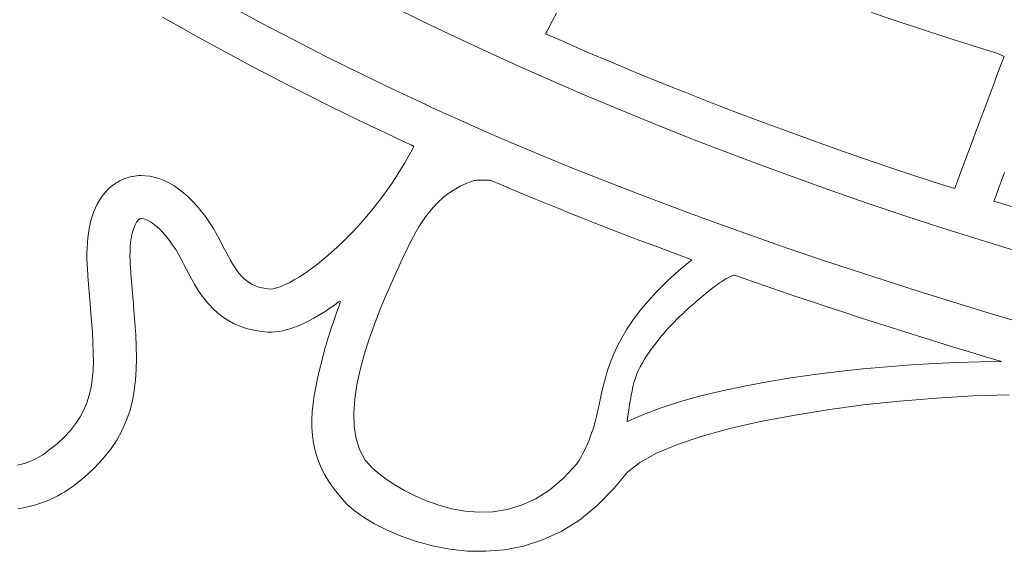
# Model space of a CAD drawing. Units: centimetres. Extents: x 1837 to 7319, y 444 to 1638.
# Drawn here: x 2206 to 2210, y 778 to 780 of the extents above; entities that cross this region are included whole.
import ezdxf

# ---------------------------------------------------------------- set-up
doc = ezdxf.new("R2010")
doc.units = ezdxf.units.CM
doc.layers.add('FRAU-LOGO', color=34, linetype='Continuous')
doc.layers.add('FRAU-TESTI', color=34, linetype='Continuous')
doc.styles.add('POLTRONA-FRAU', font='times.ttf', dxfattribs={"oblique": 15})

# ---------------------------------------------------------------- blocks, each defined once
blk = doc.blocks.new('FRAU-LOGO')
at = {"layer": 'FRAU-LOGO', "lineweight": 20}
for p, q in [((-30.4006, 22.0418), (-30.5474, 22.1211)), ((-29.8084, 22.116), (-29.6652, 22.0457)), ((-29.0811, 22.0474), (-29.0623, 22.0835)), ((-27.6386, 22.0867), (-27.5259, 22.0484)), ((-30.8422, 22.0652), (-30.7617, 22.0197)), ((-30.2518, 21.9637), (-30.4006, 22.0418)), ((-29.6652, 22.0457), (-29.5202, 21.9763)), ((-29.0959, 22.0189), (-29.0811, 22.0474)), ((-27.5259, 22.0484), (-27.4123, 22.0107)), ((-30.7617, 22.0197), (-30.6806, 21.9745)), ((-29.1107, 21.9905), (-29.1061, 21.9994)), ((-29.0305, 21.9546), (-29.1107, 21.9905)), ((-29.1061, 21.9994), (-29.0959, 22.0189)), ((-27.4123, 22.0107), (-27.298, 21.9734)), ((-30.6806, 21.9745), (-30.5988, 21.9297)), ((-30.1009, 21.8866), (-30.2518, 21.9637)), ((-29.5202, 21.9763), (-29.3735, 21.9079)), ((-28.9224, 21.9077), (-29.0305, 21.9546)), ((-27.298, 21.9734), (-27.1829, 21.9367)), ((-30.5988, 21.9297), (-30.5164, 21.8852)), ((-29.3735, 21.9079), (-29.2252, 21.8405)), ((-28.8135, 21.8614), (-28.9224, 21.9077)), ((-27.1829, 21.9367), (-27.0669, 21.9006)), ((-27.0669, 21.9006), (-27.0392, 21.8879)), ((-30.5164, 21.8852), (-30.4334, 21.841)), ((-29.9479, 21.8106), (-30.1009, 21.8866)), ((-28.7037, 21.8156), (-28.8135, 21.8614)), ((-27.0451, 21.8721), (-27.0549, 21.8457)), ((-27.0392, 21.8879), (-27.0451, 21.8721)), ((-30.4334, 21.841), (-30.3497, 21.7972)), ((-29.7929, 21.7357), (-29.9479, 21.8106)), ((-29.2252, 21.8405), (-29.0751, 21.7741)), ((-28.5931, 21.7703), (-28.7037, 21.8156)), ((-27.0682, 21.8102), (-27.0841, 21.7673)), ((-27.0549, 21.8457), (-27.0682, 21.8102)), ((-30.3497, 21.7972), (-30.2654, 21.7537)), ((-29.0751, 21.7741), (-28.9235, 21.7087)), ((-28.4816, 21.7256), (-28.5931, 21.7703)), ((-27.0841, 21.7673), (-27.1022, 21.7187)), ((-30.2654, 21.7537), (-30.1805, 21.7106)), ((-29.7146, 21.6987), (-29.7929, 21.7357)), ((-28.3693, 21.6814), (-28.4816, 21.7256)), ((-27.1022, 21.7187), (-27.1218, 21.6661)), ((-30.1805, 21.7106), (-30.0949, 21.6678)), ((-29.6753, 21.6803), (-29.7146, 21.6987)), ((-29.6556, 21.6711), (-29.6753, 21.6803)), ((-29.6506, 21.6688), (-29.6556, 21.6711)), ((-28.9235, 21.7087), (-28.7701, 21.6443)), ((-28.2561, 21.6378), (-28.3693, 21.6814)), ((-30.0949, 21.6678), (-30.0088, 21.6253)), ((-29.6476, 21.6674), (-29.6506, 21.6688)), ((-29.6438, 21.6657), (-29.6476, 21.6674)), ((-29.6289, 21.6587), (-29.6438, 21.6657)), ((-29.508, 21.6036), (-29.6289, 21.6587)), ((-28.7701, 21.6443), (-28.6152, 21.5809)), ((-28.1421, 21.5947), (-28.2561, 21.6378)), ((-27.1218, 21.6661), (-27.1422, 21.6113)), ((-30.0088, 21.6253), (-29.9219, 21.5832)), ((-29.9219, 21.5832), (-29.8345, 21.5415)), ((-29.3841, 21.5487), (-29.508, 21.6036)), ((-28.0273, 21.5522), (-28.1421, 21.5947)), ((-27.1422, 21.6113), (-27.1629, 21.5557)), ((-29.8345, 21.5415), (-29.7464, 21.5001)), ((-29.2576, 21.494), (-29.3841, 21.5487)), ((-28.6152, 21.5809), (-28.4587, 21.5186)), ((-27.9117, 21.5102), (-28.0273, 21.5522)), ((-27.1629, 21.5557), (-27.1832, 21.5013)), ((-29.7464, 21.5001), (-29.719, 21.4873)), ((-29.1285, 21.4397), (-29.2576, 21.494)), ((-28.4587, 21.5186), (-28.3006, 21.4574)), ((-27.7954, 21.4688), (-27.9117, 21.5102)), ((-27.1832, 21.5013), (-27.2024, 21.4496)), ((-29.7147, 21.4647), (-29.726, 21.444)), ((-29.719, 21.4873), (-29.7182, 21.487)), ((-29.7182, 21.487), (-29.7174, 21.4867)), ((-29.7174, 21.4867), (-29.7166, 21.4863)), ((-29.7166, 21.4863), (-29.7159, 21.486)), ((-29.7159, 21.486), (-29.7151, 21.4857)), ((-29.7151, 21.4857), (-29.7143, 21.4853)), ((-29.7059, 21.4816), (-29.7147, 21.4647)), ((-29.7143, 21.4853), (-29.7136, 21.485)), ((-29.7136, 21.485), (-29.7128, 21.4846)), ((-29.7128, 21.4846), (-29.712, 21.4843)), ((-29.712, 21.4843), (-29.7112, 21.4839)), ((-29.7112, 21.4839), (-29.7105, 21.4836)), ((-29.7105, 21.4836), (-29.7097, 21.4833)), ((-29.7097, 21.4833), (-29.7089, 21.4829)), ((-29.7089, 21.4829), (-29.7082, 21.4826)), ((-29.7082, 21.4826), (-29.7074, 21.4822)), ((-29.7074, 21.4822), (-29.7067, 21.4819)), ((-29.7067, 21.4819), (-29.7059, 21.4816)), ((-28.3006, 21.4574), (-28.1409, 21.3972)), ((-27.6782, 21.4279), (-27.7954, 21.4688)), ((-27.2024, 21.4496), (-27.22, 21.4022)), ((-29.7375, 21.4237), (-29.749, 21.404)), ((-29.726, 21.444), (-29.7375, 21.4237)), ((-28.9969, 21.3858), (-29.1285, 21.4397)), ((-27.5603, 21.3876), (-27.6782, 21.4279)), ((-29.7721, 21.3661), (-29.7836, 21.348)), ((-29.7605, 21.3848), (-29.7721, 21.3661)), ((-29.749, 21.404), (-29.7605, 21.3848)), ((-28.863, 21.3323), (-28.9969, 21.3858)), ((-28.1409, 21.3972), (-27.9796, 21.3381)), ((-27.4416, 21.3478), (-27.5603, 21.3876)), ((-27.2354, 21.361), (-27.2478, 21.3276)), ((-27.22, 21.4022), (-27.2354, 21.361)), ((-27.052, 21.3216), (-27.0365, 21.3632)), ((-31.0512, 21.3162), (-31.0594, 21.3107)), ((-31.0428, 21.3213), (-31.0512, 21.3162)), ((-31.0342, 21.326), (-31.0428, 21.3213)), ((-31.0254, 21.3302), (-31.0342, 21.326)), ((-31.0164, 21.334), (-31.0254, 21.3302)), ((-31.0073, 21.3374), (-31.0164, 21.334)), ((-30.9981, 21.3403), (-31.0073, 21.3374)), ((-30.9886, 21.3429), (-30.9981, 21.3403)), ((-30.9791, 21.3449), (-30.9886, 21.3429)), ((-30.9694, 21.3466), (-30.9791, 21.3449)), ((-30.9596, 21.3478), (-30.9694, 21.3466)), ((-30.9496, 21.3486), (-30.9596, 21.3478)), ((-30.9395, 21.3489), (-30.9496, 21.3486)), ((-30.92, 21.3482), (-30.9395, 21.3489)), ((-30.898, 21.3455), (-30.92, 21.3482)), ((-30.8761, 21.3407), (-30.898, 21.3455)), ((-30.8542, 21.3339), (-30.8761, 21.3407)), ((-30.8324, 21.3252), (-30.8542, 21.3339)), ((-30.8108, 21.3145), (-30.8324, 21.3252)), ((-29.795, 21.3304), (-29.8063, 21.3135)), ((-29.7836, 21.348), (-29.795, 21.3304)), ((-29.4662, 21.3149), (-29.4339, 21.3265)), ((-29.4339, 21.3265), (-29.4299, 21.3269)), ((-29.4299, 21.3269), (-29.4259, 21.3273)), ((-29.4259, 21.3273), (-29.4219, 21.3276)), ((-29.4219, 21.3276), (-29.4178, 21.3278)), ((-29.4178, 21.3278), (-29.4137, 21.328)), ((-29.4137, 21.328), (-29.4095, 21.3282)), ((-29.4095, 21.3282), (-29.4053, 21.3284)), ((-29.4053, 21.3284), (-29.401, 21.3285)), ((-29.401, 21.3285), (-29.3967, 21.3286)), ((-29.3967, 21.3286), (-29.3924, 21.3287)), ((-29.3924, 21.3287), (-29.388, 21.3287)), ((-29.388, 21.3287), (-29.3836, 21.3287)), ((-29.3836, 21.3287), (-29.3792, 21.3287)), ((-29.3792, 21.3287), (-29.3748, 21.3287)), ((-29.3748, 21.3287), (-29.3703, 21.3286)), ((-29.3703, 21.3286), (-29.3658, 21.3285)), ((-29.3658, 21.3285), (-29.3612, 21.3284)), ((-29.3612, 21.3284), (-29.3105, 21.3067)), ((-28.7269, 21.2792), (-28.863, 21.3323)), ((-27.9796, 21.3381), (-27.8169, 21.2801)), ((-27.3221, 21.3086), (-27.4416, 21.3478)), ((-27.2478, 21.3276), (-27.2567, 21.3037)), ((-27.0651, 21.2864), (-27.052, 21.3216)), ((-31.0987, 21.2758), (-31.1094, 21.2631)), ((-31.0903, 21.2847), (-31.0987, 21.2758)), ((-31.0829, 21.2918), (-31.0903, 21.2847)), ((-31.0753, 21.2985), (-31.0829, 21.2918)), ((-31.0674, 21.3048), (-31.0753, 21.2985)), ((-31.0594, 21.3107), (-31.0674, 21.3048)), ((-30.7893, 21.3019), (-30.8108, 21.3145)), ((-30.7681, 21.2874), (-30.7893, 21.3019)), ((-30.7471, 21.2711), (-30.7681, 21.2874)), ((-30.7265, 21.2531), (-30.7471, 21.2711)), ((-29.8285, 21.2814), (-29.8393, 21.2664)), ((-29.8175, 21.2971), (-29.8285, 21.2814)), ((-29.8063, 21.3135), (-29.8175, 21.2971)), ((-29.5506, 21.2674), (-29.5245, 21.285)), ((-29.5245, 21.285), (-29.4964, 21.3009)), ((-29.4964, 21.3009), (-29.4662, 21.3149)), ((-29.3105, 21.3067), (-29.2594, 21.2851)), ((-29.2594, 21.2851), (-29.2078, 21.2636)), ((-28.5888, 21.2265), (-28.7269, 21.2792)), ((-27.8169, 21.2801), (-27.6526, 21.2231)), ((-27.2615, 21.2909), (-27.3221, 21.3086)), ((-27.2567, 21.3037), (-27.2615, 21.2909)), ((-27.0753, 21.259), (-27.0651, 21.2864)), ((-31.1286, 21.235), (-31.1371, 21.2196)), ((-31.1193, 21.2495), (-31.1286, 21.235)), ((-31.1094, 21.2631), (-31.1193, 21.2495)), ((-30.7063, 21.2332), (-30.7265, 21.2531)), ((-30.6865, 21.2117), (-30.7063, 21.2332)), ((-29.86, 21.2384), (-29.8699, 21.2255)), ((-29.8498, 21.2521), (-29.86, 21.2384)), ((-29.8393, 21.2664), (-29.8498, 21.2521)), ((-29.6174, 21.2067), (-29.5969, 21.228)), ((-29.5969, 21.228), (-29.5747, 21.2483)), ((-29.5747, 21.2483), (-29.5506, 21.2674)), ((-29.2078, 21.2636), (-29.1559, 21.2421)), ((-29.1559, 21.2421), (-29.1037, 21.2207)), ((-28.4488, 21.1744), (-28.5888, 21.2265)), ((-27.0848, 21.2335), (-27.082, 21.2409)), ((-27.0053, 21.2088), (-27.0848, 21.2335)), ((-27.082, 21.2409), (-27.0753, 21.259)), ((-31.1521, 21.1863), (-31.1585, 21.1684)), ((-31.145, 21.2034), (-31.1521, 21.1863)), ((-31.1371, 21.2196), (-31.145, 21.2034)), ((-30.6671, 21.1885), (-30.6865, 21.2117)), ((-30.6483, 21.1637), (-30.6671, 21.1885)), ((-29.8972, 21.1911), (-29.9267, 21.1561)), ((-29.8885, 21.2018), (-29.8972, 21.1911)), ((-29.8794, 21.2133), (-29.8885, 21.2018)), ((-29.8699, 21.2255), (-29.8794, 21.2133)), ((-29.6535, 21.1625), (-29.6362, 21.1848)), ((-29.6362, 21.1848), (-29.6174, 21.2067)), ((-29.1037, 21.2207), (-29.051, 21.1993)), ((-29.051, 21.1993), (-28.998, 21.178)), ((-27.6526, 21.2231), (-27.4868, 21.1673)), ((-31.1643, 21.1497), (-31.1692, 21.1302)), ((-31.1585, 21.1684), (-31.1643, 21.1497)), ((-30.9629, 21.1329), (-30.9594, 21.1386)), ((-30.9594, 21.1386), (-30.9558, 21.1434)), ((-30.9558, 21.1434), (-30.9529, 21.1469)), ((-30.9529, 21.1469), (-30.9518, 21.1479)), ((-30.9518, 21.1479), (-30.9508, 21.1489)), ((-30.9508, 21.1489), (-30.9497, 21.1497)), ((-30.9497, 21.1497), (-30.9488, 21.1505)), ((-30.9488, 21.1505), (-30.9478, 21.1512)), ((-30.9478, 21.1512), (-30.9469, 21.1518)), ((-30.9469, 21.1518), (-30.946, 21.1523)), ((-30.946, 21.1523), (-30.9452, 21.1527)), ((-30.9452, 21.1527), (-30.9443, 21.153)), ((-30.9443, 21.153), (-30.9435, 21.1533)), ((-30.9435, 21.1533), (-30.9427, 21.1536)), ((-30.9427, 21.1536), (-30.9419, 21.1538)), ((-30.9419, 21.1538), (-30.9411, 21.1539)), ((-30.9411, 21.1539), (-30.9403, 21.154)), ((-30.9403, 21.154), (-30.9396, 21.1541)), ((-30.9396, 21.1541), (-30.9388, 21.1541)), ((-30.9388, 21.1541), (-30.938, 21.1541)), ((-30.938, 21.1541), (-30.9359, 21.1541)), ((-30.9359, 21.1541), (-30.9296, 21.1533)), ((-30.9296, 21.1533), (-30.9224, 21.1515)), ((-30.9224, 21.1515), (-30.9145, 21.1486)), ((-30.9145, 21.1486), (-30.906, 21.1446)), ((-30.906, 21.1446), (-30.8968, 21.1394)), ((-30.8968, 21.1394), (-30.887, 21.133)), ((-30.63, 21.1373), (-30.6483, 21.1637)), ((-30.6123, 21.1094), (-30.63, 21.1373)), ((-29.9267, 21.1561), (-29.9586, 21.1202)), ((-29.6836, 21.1176), (-29.6692, 21.14)), ((-29.6692, 21.14), (-29.6535, 21.1625)), ((-28.998, 21.178), (-28.9447, 21.1567)), ((-28.9447, 21.1567), (-28.891, 21.1355)), ((-28.3071, 21.1227), (-28.4488, 21.1744)), ((-27.4868, 21.1673), (-27.3196, 21.1127)), ((-31.1735, 21.1099), (-31.1771, 21.0888)), ((-31.1692, 21.1302), (-31.1735, 21.1099)), ((-30.9783, 21.0925), (-30.9755, 21.1022)), ((-30.9755, 21.1022), (-30.9726, 21.1111)), ((-30.9726, 21.1111), (-30.9695, 21.1192)), ((-30.9695, 21.1192), (-30.9662, 21.1265)), ((-30.9662, 21.1265), (-30.9629, 21.1329)), ((-30.887, 21.133), (-30.8767, 21.1254)), ((-30.8767, 21.1254), (-30.866, 21.1165)), ((-30.866, 21.1165), (-30.8548, 21.1062)), ((-30.8548, 21.1062), (-30.8433, 21.0945)), ((-30.8433, 21.0945), (-30.8315, 21.0814)), ((-30.5953, 21.0799), (-30.6123, 21.1094)), ((-29.9586, 21.1202), (-29.9904, 21.0864)), ((-29.7084, 21.0741), (-29.6966, 21.0955)), ((-29.6966, 21.0955), (-29.6836, 21.1176)), ((-28.891, 21.1355), (-28.837, 21.1144)), ((-28.837, 21.1144), (-28.7827, 21.0934)), ((-28.7827, 21.0934), (-28.728, 21.0724)), ((-28.1637, 21.0717), (-28.3071, 21.1227)), ((-27.3196, 21.1127), (-27.1509, 21.0591)), ((-31.1799, 21.0669), (-31.182, 21.0443)), ((-31.1771, 21.0888), (-31.1799, 21.0669)), ((-30.9865, 21.0451), (-30.9849, 21.0583)), ((-30.9849, 21.0583), (-30.983, 21.0705)), ((-30.983, 21.0705), (-30.9807, 21.0819)), ((-30.9807, 21.0819), (-30.9783, 21.0925)), ((-30.8315, 21.0814), (-30.8195, 21.0668)), ((-30.8195, 21.0668), (-30.8073, 21.0507)), ((-30.8073, 21.0507), (-30.7949, 21.0331)), ((-30.579, 21.0489), (-30.5953, 21.0799)), ((-30.5674, 21.026), (-30.579, 21.0489)), ((-30.0219, 21.0546), (-30.053, 21.0249)), ((-29.9904, 21.0864), (-30.0219, 21.0546)), ((-29.7286, 21.0341), (-29.719, 21.0535)), ((-29.719, 21.0535), (-29.7084, 21.0741)), ((-28.728, 21.0724), (-28.673, 21.0515)), ((-28.673, 21.0515), (-28.6178, 21.0307)), ((-28.0188, 21.0213), (-28.1637, 21.0717)), ((-27.1509, 21.0591), (-26.9807, 21.0067)), ((-31.1833, 21.021), (-31.1839, 20.9969)), ((-31.182, 21.0443), (-31.1833, 21.021)), ((-30.9892, 21.0006), (-30.9887, 21.0163)), ((-30.9887, 21.0163), (-30.9878, 21.0312)), ((-30.9878, 21.0312), (-30.9865, 21.0451)), ((-30.7949, 21.0331), (-30.7825, 21.0139)), ((-30.7825, 21.0139), (-30.7701, 20.993)), ((-30.5566, 21.0052), (-30.5674, 21.026)), ((-30.5463, 20.9856), (-30.5566, 21.0052)), ((-30.053, 21.0249), (-30.0836, 20.9973)), ((-29.745, 20.9998), (-29.7373, 21.0161)), ((-29.7373, 21.0161), (-29.7286, 21.0341)), ((-28.6178, 21.0307), (-28.5622, 21.0099)), ((-28.5622, 21.0099), (-28.5063, 20.9892)), ((-27.8725, 20.9715), (-28.0188, 21.0213)), ((-31.1839, 20.9969), (-31.1838, 20.9721)), ((-31.1838, 20.9721), (-31.1829, 20.9466)), ((-30.9893, 20.984), (-30.9892, 21.0006)), ((-30.9889, 20.9665), (-30.9893, 20.984)), ((-30.988, 20.9482), (-30.9889, 20.9665)), ((-30.7701, 20.993), (-30.7577, 20.9704)), ((-30.7577, 20.9704), (-30.7457, 20.9469)), ((-30.5361, 20.9672), (-30.5463, 20.9856)), ((-30.526, 20.9501), (-30.5361, 20.9672)), ((-30.1134, 20.9719), (-30.1424, 20.9485)), ((-30.0836, 20.9973), (-30.1134, 20.9719)), ((-29.7646, 20.958), (-29.745, 20.9998)), ((-28.4502, 20.9686), (-28.5088, 20.9193)), ((-28.5063, 20.9892), (-28.4502, 20.9686)), ((-27.7251, 20.9224), (-27.8725, 20.9715)), ((-31.1829, 20.9466), (-31.1817, 20.9273)), ((-31.1817, 20.9273), (-31.1811, 20.9179)), ((-31.1811, 20.9179), (-31.1804, 20.9085)), ((-30.9873, 20.9368), (-30.988, 20.9482)), ((-30.9866, 20.9277), (-30.9873, 20.9368)), ((-30.986, 20.9186), (-30.9866, 20.9277)), ((-30.9853, 20.9095), (-30.986, 20.9186)), ((-30.7457, 20.9469), (-30.7342, 20.9244)), ((-30.7342, 20.9244), (-30.7223, 20.9016)), ((-30.516, 20.9342), (-30.526, 20.9501)), ((-30.5058, 20.9195), (-30.516, 20.9342)), ((-30.4954, 20.906), (-30.5058, 20.9195)), ((-30.1704, 20.9273), (-30.1974, 20.9083)), ((-30.1424, 20.9485), (-30.1704, 20.9273)), ((-29.7869, 20.9099), (-29.7646, 20.958)), ((-28.5088, 20.9193), (-28.5611, 20.8714)), ((-27.5765, 20.8739), (-27.7251, 20.9224)), ((-31.1804, 20.9085), (-31.1798, 20.8991)), ((-31.1798, 20.8991), (-31.1791, 20.8898)), ((-31.1791, 20.8898), (-31.1784, 20.8806)), ((-31.1784, 20.8806), (-31.1777, 20.8715)), ((-31.1777, 20.8715), (-31.177, 20.8624)), ((-30.9847, 20.9005), (-30.9853, 20.9095)), ((-30.984, 20.8916), (-30.9847, 20.9005)), ((-30.9833, 20.8827), (-30.984, 20.8916)), ((-30.9826, 20.8738), (-30.9833, 20.8827)), ((-30.9819, 20.865), (-30.9826, 20.8738)), ((-30.7223, 20.9016), (-30.7098, 20.8785)), ((-30.7098, 20.8785), (-30.6966, 20.8555)), ((-30.4847, 20.8937), (-30.4954, 20.906)), ((-30.4736, 20.8826), (-30.4847, 20.8937)), ((-30.4619, 20.8727), (-30.4736, 20.8826)), ((-30.4495, 20.8639), (-30.4619, 20.8727)), ((-30.2473, 20.8768), (-30.27, 20.8644)), ((-30.223, 20.8914), (-30.2473, 20.8768)), ((-30.1974, 20.9083), (-30.223, 20.8914)), ((-29.8109, 20.8564), (-29.7869, 20.9099)), ((-28.5611, 20.8714), (-28.6077, 20.8249)), ((-28.3167, 20.869), (-28.3089, 20.8742)), ((-28.3089, 20.8742), (-28.3016, 20.8788)), ((-28.3016, 20.8788), (-28.2946, 20.883)), ((-28.2946, 20.883), (-28.288, 20.8867)), ((-28.288, 20.8867), (-28.2816, 20.8899)), ((-28.2816, 20.8899), (-28.2755, 20.8927)), ((-28.2755, 20.8927), (-28.2694, 20.8951)), ((-28.2694, 20.8951), (-28.2634, 20.8972)), ((-28.2634, 20.8972), (-28.2574, 20.899)), ((-28.2574, 20.899), (-28.1883, 20.8747)), ((-28.1883, 20.8747), (-28.119, 20.8505)), ((-27.427, 20.8263), (-27.5765, 20.8739)), ((-31.177, 20.8624), (-31.1763, 20.8533)), ((-31.1763, 20.8533), (-31.1756, 20.8444)), ((-31.1756, 20.8444), (-31.1749, 20.8355)), ((-31.1749, 20.8355), (-31.1742, 20.8266)), ((-31.1742, 20.8266), (-31.1735, 20.8178)), ((-30.9812, 20.8563), (-30.9819, 20.865)), ((-30.9805, 20.8476), (-30.9812, 20.8563)), ((-30.9798, 20.839), (-30.9805, 20.8476)), ((-30.9791, 20.8304), (-30.9798, 20.839)), ((-30.9784, 20.8219), (-30.9791, 20.8304)), ((-30.6966, 20.8555), (-30.6824, 20.8327)), ((-30.6824, 20.8327), (-30.6672, 20.8103)), ((-30.4365, 20.8563), (-30.4495, 20.8639)), ((-30.4225, 20.8499), (-30.4365, 20.8563)), ((-30.4075, 20.8447), (-30.4225, 20.8499)), ((-30.3915, 20.8406), (-30.4075, 20.8447)), ((-30.3743, 20.8377), (-30.3915, 20.8406)), ((-30.3557, 20.8359), (-30.3743, 20.8377)), ((-30.3428, 20.837), (-30.3557, 20.8359)), ((-30.3276, 20.8405), (-30.3428, 20.837)), ((-30.3103, 20.8462), (-30.3276, 20.8405)), ((-30.2911, 20.8541), (-30.3103, 20.8462)), ((-30.27, 20.8644), (-30.2911, 20.8541)), ((-29.8361, 20.7984), (-29.8109, 20.8564)), ((-28.376, 20.8245), (-28.3643, 20.8337)), ((-28.3643, 20.8337), (-28.3533, 20.8421)), ((-28.3533, 20.8421), (-28.3432, 20.8498)), ((-28.3432, 20.8498), (-28.3337, 20.8568)), ((-28.3337, 20.8568), (-28.3249, 20.8632)), ((-28.3249, 20.8632), (-28.3167, 20.869)), ((-28.119, 20.8505), (-28.0493, 20.8265)), ((-28.0493, 20.8265), (-27.9794, 20.8027)), ((-27.2767, 20.7794), (-27.427, 20.8263)), ((-31.1735, 20.8178), (-31.1727, 20.809)), ((-31.1727, 20.809), (-31.172, 20.8003)), ((-31.172, 20.8003), (-31.1713, 20.7917)), ((-31.1713, 20.7917), (-31.1706, 20.7831)), ((-31.1706, 20.7831), (-31.1698, 20.7745)), ((-30.9777, 20.8134), (-30.9784, 20.8219)), ((-30.977, 20.805), (-30.9777, 20.8134)), ((-30.9763, 20.7967), (-30.977, 20.805)), ((-30.9756, 20.7884), (-30.9763, 20.7967)), ((-30.9716, 20.7401), (-30.9756, 20.7884)), ((-30.6672, 20.8103), (-30.6509, 20.7885)), ((-30.6509, 20.7885), (-30.6333, 20.7674)), ((-29.8614, 20.7367), (-29.8361, 20.7984)), ((-28.6077, 20.8249), (-28.6487, 20.7799)), ((-28.4303, 20.7787), (-28.4267, 20.7819)), ((-28.4267, 20.7819), (-28.423, 20.785)), ((-28.423, 20.785), (-28.4194, 20.7882)), ((-28.4194, 20.7882), (-28.4159, 20.7914)), ((-28.4159, 20.7914), (-28.4124, 20.7946)), ((-28.4124, 20.7946), (-28.4089, 20.7977)), ((-28.4089, 20.7977), (-28.4055, 20.8008)), ((-28.4055, 20.8008), (-28.4022, 20.8039)), ((-28.4022, 20.8039), (-28.3886, 20.8146)), ((-28.3886, 20.8146), (-28.376, 20.8245)), ((-27.9794, 20.8027), (-27.9091, 20.779)), ((-31.1698, 20.7745), (-31.1672, 20.7426)), ((-31.1672, 20.7426), (-31.1629, 20.6901)), ((-30.9672, 20.6836), (-30.9716, 20.7401)), ((-30.6333, 20.7674), (-30.6142, 20.7473)), ((-30.6142, 20.7473), (-30.5936, 20.7284)), ((-30.1219, 20.7256), (-30.1032, 20.7377)), ((-30.1032, 20.7377), (-30.0844, 20.7503)), ((-30.0844, 20.7503), (-30.0656, 20.7635)), ((-30.0656, 20.7635), (-30.0468, 20.7773)), ((-30.0512, 20.7416), (-30.0577, 20.7233)), ((-30.0445, 20.7603), (-30.0512, 20.7416)), ((-30.0468, 20.7773), (-30.0374, 20.7793)), ((-30.0374, 20.7793), (-30.0445, 20.7603)), ((-29.8861, 20.6722), (-29.8614, 20.7367)), ((-28.6487, 20.7799), (-28.6848, 20.7365)), ((-28.4816, 20.7336), (-28.4731, 20.7416)), ((-28.4731, 20.7416), (-28.4644, 20.7499)), ((-28.4644, 20.7499), (-28.4605, 20.7531)), ((-28.4605, 20.7531), (-28.4567, 20.7563)), ((-28.4567, 20.7563), (-28.4529, 20.7595)), ((-28.4529, 20.7595), (-28.4491, 20.7627)), ((-28.4491, 20.7627), (-28.4453, 20.7659)), ((-28.4453, 20.7659), (-28.4415, 20.7691)), ((-28.4415, 20.7691), (-28.4377, 20.7723)), ((-28.4377, 20.7723), (-28.434, 20.7755)), ((-28.434, 20.7755), (-28.4303, 20.7787)), ((-27.9091, 20.779), (-27.8386, 20.7554)), ((-27.8386, 20.7554), (-27.7678, 20.7321)), ((-27.1257, 20.7333), (-27.2767, 20.7794)), ((-30.5936, 20.7284), (-30.5712, 20.7108)), ((-30.5712, 20.7108), (-30.547, 20.6947)), ((-30.547, 20.6947), (-30.5209, 20.6803)), ((-30.1957, 20.6844), (-30.1775, 20.6936)), ((-30.1775, 20.6936), (-30.1591, 20.7036)), ((-30.1591, 20.7036), (-30.1406, 20.7143)), ((-30.1406, 20.7143), (-30.1219, 20.7256)), ((-30.0639, 20.7055), (-30.0698, 20.6881)), ((-30.0577, 20.7233), (-30.0639, 20.7055)), ((-28.7162, 20.6946), (-28.7432, 20.6542)), ((-28.6848, 20.7365), (-28.7162, 20.6946)), ((-28.5276, 20.689), (-28.5203, 20.6963)), ((-28.5203, 20.6963), (-28.5129, 20.7036)), ((-28.5129, 20.7036), (-28.5053, 20.7109)), ((-28.5053, 20.7109), (-28.4976, 20.7183)), ((-28.4976, 20.7183), (-28.4897, 20.7258)), ((-28.4897, 20.7258), (-28.4816, 20.7336)), ((-27.7678, 20.7321), (-27.6969, 20.7088)), ((-27.6969, 20.7088), (-27.6256, 20.6858)), ((-26.9741, 20.6881), (-27.1257, 20.7333)), ((-31.1629, 20.6901), (-31.1593, 20.6404)), ((-30.9635, 20.6288), (-30.9672, 20.6836)), ((-30.5209, 20.6803), (-30.4926, 20.6679)), ((-30.4926, 20.6679), (-30.462, 20.6575)), ((-30.462, 20.6575), (-30.4291, 20.6494)), ((-30.4291, 20.6494), (-30.3936, 20.6438)), ((-30.3006, 20.6469), (-30.2838, 20.6509)), ((-30.2838, 20.6509), (-30.2666, 20.6558)), ((-30.2666, 20.6558), (-30.2492, 20.6617)), ((-30.2492, 20.6617), (-30.2316, 20.6684)), ((-30.2316, 20.6684), (-30.2138, 20.676)), ((-30.2138, 20.676), (-30.1957, 20.6844)), ((-30.0808, 20.655), (-30.0858, 20.6393)), ((-30.0754, 20.6713), (-30.0808, 20.655)), ((-30.0698, 20.6881), (-30.0754, 20.6713)), ((-29.9095, 20.6057), (-29.8861, 20.6722)), ((-28.7432, 20.6542), (-28.7664, 20.6154)), ((-28.572, 20.641), (-28.5643, 20.6498)), ((-28.5643, 20.6498), (-28.5569, 20.6582)), ((-28.5569, 20.6582), (-28.5495, 20.6663)), ((-28.5495, 20.6663), (-28.5422, 20.6741)), ((-28.5422, 20.6741), (-28.5349, 20.6816)), ((-28.5349, 20.6816), (-28.5276, 20.689)), ((-27.6256, 20.6858), (-27.5542, 20.6629)), ((-27.5542, 20.6629), (-27.4826, 20.6402)), ((-31.1593, 20.6404), (-31.1566, 20.5933)), ((-30.9611, 20.5756), (-30.9635, 20.6288)), ((-30.3936, 20.6438), (-30.3678, 20.6415)), ((-30.3678, 20.6415), (-30.3676, 20.6415)), ((-30.3676, 20.6415), (-30.3672, 20.6415)), ((-30.3672, 20.6415), (-30.3666, 20.6415)), ((-30.3666, 20.6415), (-30.3659, 20.6415)), ((-30.3659, 20.6415), (-30.365, 20.6414)), ((-30.365, 20.6414), (-30.364, 20.6414)), ((-30.364, 20.6414), (-30.3629, 20.6413)), ((-30.3629, 20.6413), (-30.3618, 20.6413)), ((-30.3618, 20.6413), (-30.3607, 20.6413)), ((-30.3607, 20.6413), (-30.3596, 20.6412)), ((-30.3596, 20.6412), (-30.3585, 20.6412)), ((-30.3585, 20.6412), (-30.3575, 20.6411)), ((-30.3575, 20.6411), (-30.3566, 20.6411)), ((-30.3566, 20.6411), (-30.3558, 20.6411)), ((-30.3558, 20.6411), (-30.3551, 20.641)), ((-30.3551, 20.641), (-30.3547, 20.641)), ((-30.3547, 20.641), (-30.3544, 20.641)), ((-30.3544, 20.641), (-30.3491, 20.6411)), ((-30.3491, 20.6411), (-30.3333, 20.642)), ((-30.3333, 20.642), (-30.3171, 20.6439)), ((-30.3171, 20.6439), (-30.3006, 20.6469)), ((-30.0951, 20.6099), (-30.0992, 20.5962)), ((-30.0906, 20.6243), (-30.0951, 20.6099)), ((-30.0858, 20.6393), (-30.0906, 20.6243)), ((-29.9307, 20.5382), (-29.9095, 20.6057)), ((-28.7664, 20.6154), (-28.7861, 20.5783)), ((-28.6159, 20.5865), (-28.5962, 20.6117)), ((-28.5962, 20.6117), (-28.5879, 20.622)), ((-28.5879, 20.622), (-28.5798, 20.6318)), ((-28.5798, 20.6318), (-28.572, 20.641)), ((-27.4826, 20.6402), (-27.4108, 20.6177)), ((-27.4108, 20.6177), (-27.3389, 20.5954)), ((-31.1566, 20.5933), (-31.155, 20.5487)), ((-30.9601, 20.5238), (-30.9611, 20.5756)), ((-30.1099, 20.5596), (-30.1128, 20.5491)), ((-30.1066, 20.571), (-30.1099, 20.5596)), ((-30.1031, 20.5832), (-30.1066, 20.571)), ((-30.0992, 20.5962), (-30.1031, 20.5832)), ((-28.7861, 20.5783), (-28.8027, 20.5428)), ((-28.6486, 20.5415), (-28.6333, 20.5632)), ((-28.6333, 20.5632), (-28.6159, 20.5865)), ((-27.3389, 20.5954), (-27.2668, 20.5732)), ((-27.2668, 20.5732), (-27.1945, 20.5513)), ((-31.155, 20.5487), (-31.1548, 20.5063)), ((-30.961, 20.4734), (-30.9601, 20.5238)), ((-30.1176, 20.5306), (-30.1228, 20.51)), ((-30.1154, 20.5394), (-30.1176, 20.5306)), ((-30.1128, 20.5491), (-30.1154, 20.5394)), ((-29.949, 20.4704), (-29.9307, 20.5382)), ((-28.8027, 20.5428), (-28.8165, 20.5089)), ((-28.6736, 20.5018), (-28.6619, 20.5211)), ((-28.6619, 20.5211), (-28.6486, 20.5415)), ((-27.1945, 20.5513), (-27.1222, 20.5295)), ((-27.1222, 20.5295), (-27.0498, 20.5079)), ((-31.1548, 20.5063), (-31.1564, 20.466)), ((-30.9641, 20.4243), (-30.961, 20.4734)), ((-30.1327, 20.4699), (-30.1417, 20.4307)), ((-30.1228, 20.51), (-30.1327, 20.4699)), ((-29.9634, 20.4033), (-29.949, 20.4704)), ((-28.8279, 20.4767), (-28.8374, 20.4463)), ((-28.8165, 20.5089), (-28.8279, 20.4767)), ((-28.6923, 20.4653), (-28.6836, 20.4833)), ((-28.6836, 20.4833), (-28.6736, 20.5018)), ((-27.6769, 20.4744), (-27.7863, 20.4628)), ((-27.5678, 20.4842), (-27.6769, 20.4744)), ((-27.4595, 20.4923), (-27.5678, 20.4842)), ((-27.3529, 20.4986), (-27.4595, 20.4923)), ((-27.2487, 20.5033), (-27.3529, 20.4986)), ((-27.1474, 20.5064), (-27.2487, 20.5033)), ((-27.0498, 20.5079), (-27.1474, 20.5064)), ((-31.1598, 20.4276), (-31.1654, 20.3909)), ((-31.1564, 20.466), (-31.1598, 20.4276)), ((-30.1417, 20.4307), (-30.1497, 20.3923)), ((-28.8374, 20.4463), (-28.8453, 20.4176)), ((-28.7115, 20.4125), (-28.706, 20.4302)), ((-28.706, 20.4302), (-28.6997, 20.4477)), ((-28.6997, 20.4477), (-28.6923, 20.4653)), ((-28.0031, 20.4339), (-28.1092, 20.4166)), ((-27.8953, 20.4493), (-28.0031, 20.4339)), ((-27.7863, 20.4628), (-27.8953, 20.4493)), ((-31.1654, 20.3909), (-31.1734, 20.3557)), ((-30.9698, 20.3764), (-30.9641, 20.4243)), ((-30.1497, 20.3923), (-30.1564, 20.3547)), ((-29.9733, 20.3376), (-29.9634, 20.4033)), ((-28.8521, 20.3907), (-28.858, 20.3656)), ((-28.8453, 20.4176), (-28.8521, 20.3907)), ((-28.7204, 20.3755), (-28.7162, 20.3943)), ((-28.7162, 20.3943), (-28.7115, 20.4125)), ((-28.2127, 20.3972), (-28.313, 20.3759)), ((-28.1092, 20.4166), (-28.2127, 20.3972)), ((-31.1734, 20.3557), (-31.1841, 20.3218)), ((-30.9784, 20.3297), (-30.9698, 20.3764)), ((-30.1564, 20.3547), (-30.1618, 20.3176)), ((-29.9778, 20.2743), (-29.9733, 20.3376)), ((-28.8635, 20.3423), (-28.8686, 20.3133)), ((-28.858, 20.3656), (-28.8635, 20.3423)), ((-28.7279, 20.3348), (-28.7243, 20.3558)), ((-28.7243, 20.3558), (-28.7204, 20.3755)), ((-28.4095, 20.3524), (-28.5014, 20.3268)), ((-28.313, 20.3759), (-28.4095, 20.3524)), ((-27.511, 20.3292), (-27.3448, 20.343)), ((-27.3448, 20.343), (-27.1792, 20.3524)), ((-27.1792, 20.3524), (-27.0166, 20.3574)), ((-31.1841, 20.3218), (-31.1977, 20.2891)), ((-30.9903, 20.284), (-30.9784, 20.3297)), ((-30.1618, 20.3176), (-30.1655, 20.2812)), ((-28.8686, 20.3133), (-28.8743, 20.286)), ((-28.7353, 20.2884), (-28.7315, 20.3125)), ((-28.7315, 20.3125), (-28.7279, 20.3348)), ((-28.588, 20.299), (-28.6687, 20.2689)), ((-28.5014, 20.3268), (-28.588, 20.299)), ((-27.8369, 20.2898), (-27.6757, 20.3114)), ((-27.6757, 20.3114), (-27.511, 20.3292)), ((-31.2145, 20.2573), (-31.2348, 20.2263)), ((-31.1977, 20.2891), (-31.2145, 20.2573)), ((-31.0059, 20.2392), (-30.9903, 20.284)), ((-30.1655, 20.2812), (-30.1673, 20.2452)), ((-29.9761, 20.2143), (-29.9778, 20.2743)), ((-28.8803, 20.2601), (-28.8867, 20.2357)), ((-28.8743, 20.286), (-28.8803, 20.2601)), ((-28.6687, 20.2689), (-28.7428, 20.2366)), ((-28.7415, 20.2461), (-28.7413, 20.2477)), ((-28.7413, 20.2477), (-28.7411, 20.2492)), ((-28.7411, 20.2492), (-28.7409, 20.2507)), ((-28.7409, 20.2507), (-28.7407, 20.2522)), ((-28.7407, 20.2522), (-28.7405, 20.2537)), ((-28.7405, 20.2537), (-28.7403, 20.2552)), ((-28.7403, 20.2552), (-28.7401, 20.2567)), ((-28.7401, 20.2567), (-28.74, 20.2581)), ((-28.74, 20.2581), (-28.7398, 20.2596)), ((-28.7398, 20.2596), (-28.7396, 20.261)), ((-28.7396, 20.261), (-28.7394, 20.2624)), ((-28.7394, 20.2624), (-28.7353, 20.2884)), ((-28.14, 20.2361), (-27.9924, 20.2646)), ((-27.9924, 20.2646), (-27.8369, 20.2898)), ((-31.2348, 20.2263), (-31.2588, 20.1959)), ((-31.0254, 20.1953), (-31.0059, 20.2392)), ((-30.1673, 20.2452), (-30.1671, 20.2096)), ((-30.1671, 20.2096), (-30.1646, 20.1744)), ((-29.9675, 20.1584), (-29.9761, 20.2143)), ((-28.8934, 20.2128), (-28.9003, 20.1914)), ((-28.8867, 20.2357), (-28.8934, 20.2128)), ((-28.7428, 20.2366), (-28.7426, 20.2382)), ((-28.7426, 20.2382), (-28.7424, 20.2398)), ((-28.7424, 20.2398), (-28.7422, 20.2414)), ((-28.7422, 20.2414), (-28.742, 20.243)), ((-28.742, 20.243), (-28.7417, 20.2446)), ((-28.7417, 20.2446), (-28.7415, 20.2461)), ((-28.4031, 20.1699), (-28.2776, 20.2044)), ((-28.2776, 20.2044), (-28.14, 20.2361)), ((-31.2867, 20.166), (-31.3188, 20.1362)), ((-31.2588, 20.1959), (-31.2867, 20.166)), ((-31.0493, 20.1521), (-31.0254, 20.1953)), ((-30.1646, 20.1744), (-30.1597, 20.1394)), ((-29.951, 20.1074), (-29.9675, 20.1584)), ((-28.9073, 20.1713), (-28.9144, 20.1527)), ((-28.9003, 20.1914), (-28.9073, 20.1713)), ((-28.5143, 20.1327), (-28.4031, 20.1699)), ((-31.3188, 20.1362), (-31.3554, 20.1065)), ((-31.0779, 20.1096), (-31.0493, 20.1521)), ((-30.1597, 20.1394), (-30.1521, 20.1047)), ((-28.9284, 20.1197), (-28.9353, 20.1052)), ((-28.9214, 20.1355), (-28.9284, 20.1197)), ((-28.9144, 20.1527), (-28.9214, 20.1355)), ((-28.6092, 20.0931), (-28.5143, 20.1327)), ((-31.4067, 20.0723), (-31.4173, 20.0669)), ((-31.3964, 20.0781), (-31.4067, 20.0723)), ((-31.3864, 20.0842), (-31.3964, 20.0781)), ((-31.3767, 20.0907), (-31.3864, 20.0842)), ((-31.3554, 20.1065), (-31.3767, 20.0907)), ((-31.1116, 20.0677), (-31.0779, 20.1096)), ((-30.1521, 20.1047), (-30.1416, 20.07)), ((-30.1416, 20.07), (-30.1279, 20.0353)), ((-29.926, 20.0622), (-29.951, 20.1074)), ((-28.9543, 20.0697), (-28.9599, 20.0605)), ((-28.9483, 20.0803), (-28.9543, 20.0697)), ((-28.9419, 20.0921), (-28.9483, 20.0803)), ((-28.9353, 20.1052), (-28.9419, 20.0921)), ((-28.6854, 20.0513), (-28.6092, 20.0931)), ((-31.4858, 20.0424), (-31.4979, 20.0396)), ((-31.4739, 20.0455), (-31.4858, 20.0424)), ((-31.4621, 20.049), (-31.4739, 20.0455)), ((-31.4506, 20.0529), (-31.4621, 20.049)), ((-31.4393, 20.0572), (-31.4506, 20.0529)), ((-31.4282, 20.0619), (-31.4393, 20.0572)), ((-31.4173, 20.0669), (-31.4282, 20.0619)), ((-31.1955, 19.9853), (-31.1506, 20.0263)), ((-31.1506, 20.0263), (-31.1116, 20.0677)), ((-30.1279, 20.0353), (-30.111, 20.0006)), ((-29.8915, 20.0238), (-29.926, 20.0622)), ((-28.9696, 20.0457), (-29.0298, 19.9801)), ((-28.9651, 20.0525), (-28.9696, 20.0457)), ((-28.9599, 20.0605), (-28.9651, 20.0525)), ((-28.741, 20.0076), (-28.6854, 20.0513)), ((-31.2465, 19.9447), (-31.1955, 19.9853)), ((-30.111, 20.0006), (-30.0906, 19.9658)), ((-29.8644, 20.0013), (-29.8915, 20.0238)), ((-29.8313, 19.9767), (-29.8644, 20.0013)), ((-28.8003, 19.936), (-28.741, 20.0076)), ((-31.2684, 19.9289), (-31.2465, 19.9447)), ((-30.0906, 19.9658), (-30.0665, 19.9308)), ((-29.7927, 19.9511), (-29.8313, 19.9767)), ((-29.7491, 19.9253), (-29.7927, 19.9511)), ((-29.0298, 19.9801), (-29.0919, 19.9276)), ((-28.8777, 19.8562), (-28.8003, 19.936)), ((-31.3498, 19.8838), (-31.3327, 19.8917)), ((-31.3327, 19.8917), (-31.3161, 19.9001)), ((-31.3161, 19.9001), (-31.2998, 19.9092)), ((-31.2998, 19.9092), (-31.2838, 19.9188)), ((-31.2838, 19.9188), (-31.2684, 19.9289)), ((-30.0665, 19.9308), (-30.0384, 19.8955)), ((-30.0384, 19.8955), (-30.0089, 19.8632)), ((-29.701, 19.9005), (-29.7491, 19.9253)), ((-29.649, 19.8777), (-29.701, 19.9005)), ((-29.0919, 19.9276), (-29.1554, 19.8871)), ((-31.4773, 19.8454), (-31.4583, 19.8491)), ((-31.4583, 19.8491), (-31.4396, 19.8533)), ((-31.4396, 19.8533), (-31.4211, 19.8582)), ((-31.4211, 19.8582), (-31.4028, 19.8637)), ((-31.4028, 19.8637), (-31.3849, 19.8698)), ((-31.3849, 19.8698), (-31.3672, 19.8765)), ((-31.3672, 19.8765), (-31.3498, 19.8838)), ((-30.0089, 19.8632), (-29.9756, 19.8343)), ((-29.5936, 19.8578), (-29.649, 19.8777)), ((-29.5354, 19.8419), (-29.5936, 19.8578)), ((-29.2197, 19.8578), (-29.2843, 19.8385)), ((-29.1554, 19.8871), (-29.2197, 19.8578)), ((-28.9582, 19.7912), (-28.8777, 19.8562)), ((-31.4964, 19.8424), (-31.4773, 19.8454)), ((-29.9756, 19.8343), (-29.9336, 19.8042)), ((-29.9336, 19.8042), (-29.8838, 19.774)), ((-29.4748, 19.831), (-29.5354, 19.8419)), ((-29.4124, 19.8262), (-29.4748, 19.831)), ((-29.3488, 19.8283), (-29.4124, 19.8262)), ((-29.2843, 19.8385), (-29.3488, 19.8283)), ((-29.8838, 19.774), (-29.8269, 19.7448)), ((-29.0411, 19.7398), (-28.9582, 19.7912)), ((-29.8269, 19.7448), (-29.7636, 19.7177)), ((-29.7636, 19.7177), (-29.6949, 19.6937)), ((-29.1256, 19.701), (-29.0411, 19.7398)), ((-29.6949, 19.6937), (-29.6214, 19.6738)), ((-29.6214, 19.6738), (-29.5441, 19.6591)), ((-29.2961, 19.657), (-29.2109, 19.6737)), ((-29.2109, 19.6737), (-29.1256, 19.701)), ((-29.5441, 19.6591), (-29.4635, 19.6507)), ((-29.4635, 19.6507), (-29.3806, 19.6497)), ((-29.3806, 19.6497), (-29.2961, 19.657))]:
    blk.add_line(p, q, dxfattribs=at)
at = {"layer": 'FRAU-TESTI', "color": 34, "linetype": 'Continuous', "style": 'POLTRONA-FRAU', "oblique": 15}
for tag, p in [('MODELLO', (-0.4594, 30)), ('TIPOLOGIA', (-0.4594, 20))]:
    blk.add_attdef(tag, p, '', height=5, dxfattribs=at)
at = {"layer": 'FRAU-TESTI', "color": 34, "linetype": 'Continuous', "style": 'POLTRONA-FRAU', "oblique": 15, "flags": 1}
blk.add_attdef('CODICE', (-0.4594, 10), '', height=5, dxfattribs=at)

msp = doc.modelspace()

# ---------------------------------------------------------------- block references
at = {"layer": 'FRAU-LOGO'}
msp.add_blockref('FRAU-LOGO', (2237.4747, 758.1834), dxfattribs=at)

doc.saveas('drawing.dxf')
